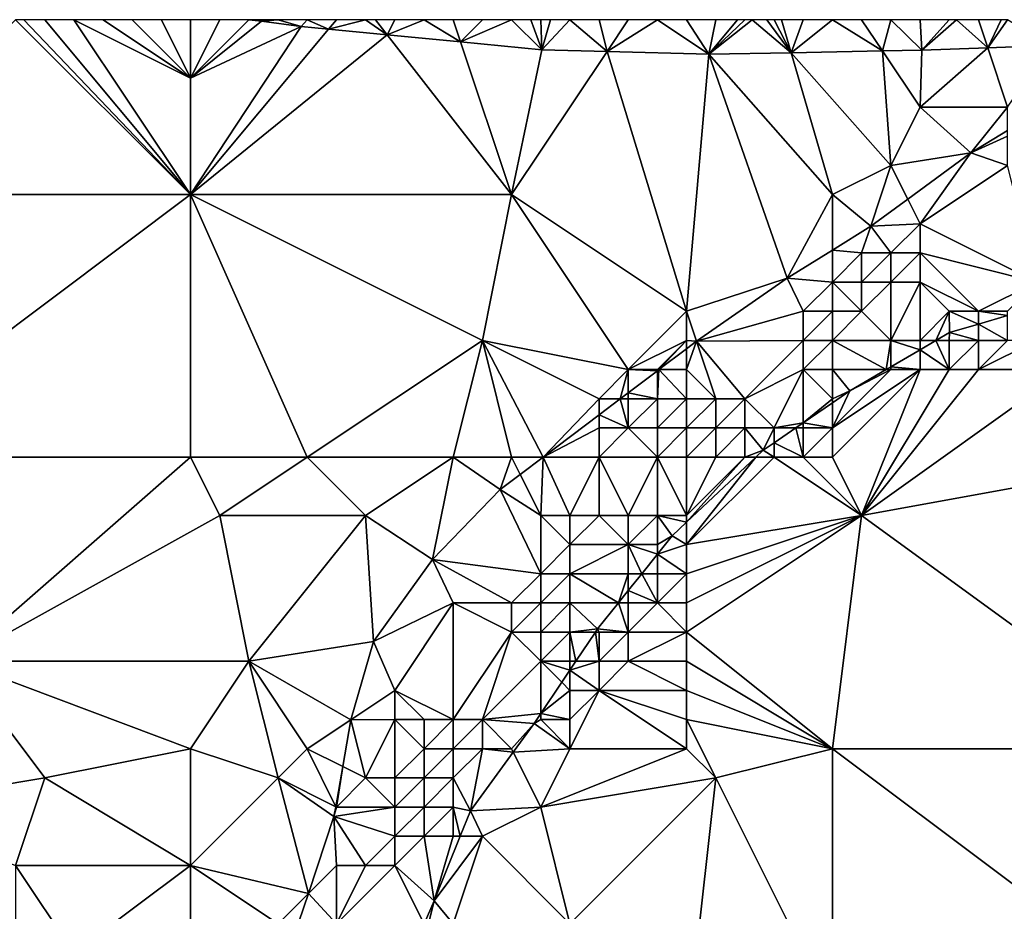
# Model space of a CAD drawing. Units: metres. Extents: x 72500 to 73125, y 343500 to 344000.
# Drawn here: x 72761 to 72795, y 343969 to 344000 of the extents above; entities that cross this region are included whole.
import ezdxf

# ---------------------------------------------------------------- set-up
doc = ezdxf.new("R2010")
doc.units = ezdxf.units.M
doc.layers.add('Terrain', color=15, linetype='Continuous')

msp = doc.modelspace()

# ---------------------------------------------------------------- linework, layer by layer
at = {"layer": 'Terrain'}
for points in [[(72755, 343994, 262.52), (72767, 343994, 262.69), (72761, 344000, 262.58), (72755, 343994, 262.52)], [(72767, 343994, 262.69), (72761.286, 344000, 262.586), (72761, 344000, 262.58), (72767, 343994, 262.69)], [(72767, 343994, 262.69), (72762, 344000, 262.6), (72761.286, 344000, 262.586), (72767, 343994, 262.69)], [(72767, 343994, 262.69), (72763, 344000, 262.64), (72762, 344000, 262.6), (72767, 343994, 262.69)], [(72767, 343994, 262.69), (72767, 343998, 262.67), (72763, 344000, 262.64), (72767, 343994, 262.69)], [(72767, 343998, 262.67), (72764, 344000, 262.66), (72763, 344000, 262.64), (72767, 343998, 262.67)], [(72767, 343998, 262.67), (72765, 344000, 262.67), (72764, 344000, 262.66), (72767, 343998, 262.67)], [(72767, 343998, 262.67), (72766, 344000, 262.7), (72765, 344000, 262.67), (72767, 343998, 262.67)], [(72767, 343998, 262.67), (72767, 344000, 262.74), (72766, 344000, 262.7), (72767, 343998, 262.67)], [(72767, 343998, 262.67), (72769.432, 343999.946, 262.755), (72769, 344000, 262.76), (72767, 343998, 262.67)], [(72767, 343998, 262.67), (72769, 344000, 262.76), (72768, 344000, 262.76), (72767, 343998, 262.67)], [(72767, 343998, 262.67), (72768, 344000, 262.76), (72767, 344000, 262.74), (72767, 343998, 262.67)], [(72769.432, 343999.946, 262.755), (72769.023, 344000, 262.746), (72769, 344000, 262.76), (72769.432, 343999.946, 262.755)], [(72769.432, 343999.946, 262.755), (72769.5, 344000, 262.76), (72769.023, 344000, 262.746), (72769.432, 343999.946, 262.755)], [(72769.432, 343999.946, 262.755), (72770.79, 343999.766, 262.783), (72770, 344000, 262.76), (72769.432, 343999.946, 262.755)], [(72769.432, 343999.946, 262.755), (72770, 344000, 262.76), (72769.5, 344000, 262.76), (72769.432, 343999.946, 262.755)], [(72770.79, 343999.766, 262.783), (72771, 344000, 262.76), (72770, 344000, 262.76), (72770.79, 343999.766, 262.783)], [(72771.73, 343999.675, 262.782), (72771, 344000, 262.76), (72770.79, 343999.766, 262.783), (72771.73, 343999.675, 262.782)], [(72771.73, 343999.675, 262.782), (72772, 344000, 262.76), (72771, 344000, 262.76), (72771.73, 343999.675, 262.782)], [(72773.736, 343999.482, 262.78), (72773, 344000, 262.77), (72771.73, 343999.675, 262.782), (72773.736, 343999.482, 262.78)], [(72771.73, 343999.675, 262.782), (72773, 344000, 262.77), (72772, 344000, 262.76), (72771.73, 343999.675, 262.782)], [(72773.736, 343999.482, 262.78), (72773.333, 344000, 262.767), (72773, 344000, 262.77), (72773.736, 343999.482, 262.78)], [(72773.736, 343999.482, 262.78), (72774, 344000, 262.76), (72773.333, 344000, 262.767), (72773.736, 343999.482, 262.78)], [(72776.254, 343999.239, 262.778), (72775, 344000, 262.73), (72773.736, 343999.482, 262.78), (72776.254, 343999.239, 262.778)], [(72773.736, 343999.482, 262.78), (72775, 344000, 262.73), (72774, 344000, 262.76), (72773.736, 343999.482, 262.78)], [(72776.254, 343999.239, 262.778), (72776, 344000, 262.74), (72775, 344000, 262.73), (72776.254, 343999.239, 262.778)], [(72776.254, 343999.239, 262.778), (72777, 344000, 262.76), (72776, 344000, 262.74), (72776.254, 343999.239, 262.778)], [(72776.254, 343999.239, 262.778), (72778, 344000, 262.77), (72777, 344000, 262.76), (72776.254, 343999.239, 262.778)], [(72779.034, 343998.971, 262.775), (72778, 344000, 262.77), (72776.254, 343999.239, 262.778), (72779.034, 343998.971, 262.775)], [(72779.034, 343998.971, 262.775), (72778.667, 344000, 262.77), (72778, 344000, 262.77), (72779.034, 343998.971, 262.775)], [(72779.034, 343998.971, 262.775), (72779, 344000, 262.77), (72778.667, 344000, 262.77), (72779.034, 343998.971, 262.775)], [(72779.034, 343998.971, 262.775), (72779.333, 344000, 262.773), (72779, 344000, 262.77), (72779.034, 343998.971, 262.775)], [(72781.273, 343998.909, 262.759), (72780, 344000, 262.78), (72779.034, 343998.971, 262.775), (72781.273, 343998.909, 262.759)], [(72779.034, 343998.971, 262.775), (72780, 344000, 262.78), (72779.333, 344000, 262.773), (72779.034, 343998.971, 262.775)], [(72781.273, 343998.909, 262.759), (72781, 344000, 262.78), (72780, 344000, 262.78), (72781.273, 343998.909, 262.759)], [(72782, 344000, 262.78), (72781, 344000, 262.78), (72781.273, 343998.909, 262.759), (72782, 344000, 262.78)], [(72782, 344000, 262.78), (72781.273, 343998.909, 262.759), (72783, 344000, 262.77), (72782, 344000, 262.78)], [(72781.273, 343998.909, 262.759), (72784.767, 343998.812, 262.733), (72783, 344000, 262.77), (72781.273, 343998.909, 262.759)], [(72784.767, 343998.812, 262.733), (72784, 344000, 262.78), (72783, 344000, 262.77), (72784.767, 343998.812, 262.733)], [(72784.767, 343998.812, 262.733), (72785, 344000, 262.78), (72784, 344000, 262.78), (72784.767, 343998.812, 262.733)], [(72787.58, 343998.868, 262.722), (72786.25, 344000, 262.77), (72784.767, 343998.812, 262.733), (72787.58, 343998.868, 262.722)], [(72784.767, 343998.812, 262.733), (72786.25, 344000, 262.77), (72786, 344000, 262.77), (72784.767, 343998.812, 262.733)], [(72784.767, 343998.812, 262.733), (72786, 344000, 262.77), (72785.75, 344000, 262.772), (72784.767, 343998.812, 262.733)], [(72784.767, 343998.812, 262.733), (72785.75, 344000, 262.772), (72785, 344000, 262.78), (72784.767, 343998.812, 262.733)], [(72787.58, 343998.868, 262.722), (72786.75, 344000, 262.77), (72786.25, 344000, 262.77), (72787.58, 343998.868, 262.722)], [(72787.58, 343998.868, 262.722), (72787, 344000, 262.77), (72786.75, 344000, 262.77), (72787.58, 343998.868, 262.722)], [(72787.58, 343998.868, 262.722), (72787.25, 344000, 262.77), (72787, 344000, 262.77), (72787.58, 343998.868, 262.722)], [(72787.58, 343998.868, 262.722), (72788, 344000, 262.77), (72787.25, 344000, 262.77), (72787.58, 343998.868, 262.722)], [(72787.58, 343998.868, 262.722), (72790.713, 343998.931, 262.709), (72789, 344000, 262.76), (72787.58, 343998.868, 262.722)], [(72787.58, 343998.868, 262.722), (72789, 344000, 262.76), (72788, 344000, 262.77), (72787.58, 343998.868, 262.722)], [(72789, 344000, 262.76), (72790.713, 343998.931, 262.709), (72790, 344000, 262.75), (72789, 344000, 262.76)], [(72790.713, 343998.931, 262.709), (72791, 344000, 262.73), (72790, 344000, 262.75), (72790.713, 343998.931, 262.709)], [(72790.713, 343998.931, 262.709), (72792.068, 343998.958, 262.704), (72791, 344000, 262.73), (72790.713, 343998.931, 262.709)], [(72792.068, 343998.958, 262.704), (72792, 344000, 262.7), (72791, 344000, 262.73), (72792.068, 343998.958, 262.704)], [(72792.068, 343998.958, 262.704), (72793, 344000, 262.7), (72792, 344000, 262.7), (72792.068, 343998.958, 262.704)], [(72794.32, 343999.04, 262.699), (72793.25, 344000, 262.7), (72792.068, 343998.958, 262.704), (72794.32, 343999.04, 262.699)], [(72792.068, 343998.958, 262.704), (72793.25, 344000, 262.7), (72793, 344000, 262.7), (72792.068, 343998.958, 262.704)], [(72794.32, 343999.04, 262.699), (72794, 344000, 262.7), (72793.25, 344000, 262.7), (72794.32, 343999.04, 262.699)], [(72794.32, 343999.04, 262.699), (72794.778, 344000, 262.677), (72794, 344000, 262.7), (72794.32, 343999.04, 262.699)], [(72796.442, 343999.117, 262.695), (72795, 344000, 262.67), (72794.32, 343999.04, 262.699), (72796.442, 343999.117, 262.695)], [(72794.32, 343999.04, 262.699), (72795, 344000, 262.67), (72794.778, 344000, 262.677), (72794.32, 343999.04, 262.699)], [(72767, 343998, 262.67), (72770.79, 343999.766, 262.783), (72769.432, 343999.946, 262.755), (72767, 343998, 262.67)], [(72767, 343994, 262.69), (72771.73, 343999.675, 262.782), (72770.79, 343999.766, 262.783), (72767, 343994, 262.69)], [(72767, 343994, 262.69), (72770.79, 343999.766, 262.783), (72767, 343998, 262.67), (72767, 343994, 262.69)], [(72767, 343994, 262.69), (72773.736, 343999.482, 262.78), (72771.73, 343999.675, 262.782), (72767, 343994, 262.69)], [(72767, 343994, 262.69), (72778, 343994, 262.82), (72773.736, 343999.482, 262.78), (72767, 343994, 262.69)], [(72778, 343994, 262.82), (72776.254, 343999.239, 262.778), (72773.736, 343999.482, 262.78), (72778, 343994, 262.82)], [(72779.034, 343998.971, 262.775), (72776.254, 343999.239, 262.778), (72778, 343994, 262.82), (72779.034, 343998.971, 262.775)], [(72781.273, 343998.909, 262.759), (72779.034, 343998.971, 262.775), (72778, 343994, 262.82), (72781.273, 343998.909, 262.759)], [(72795, 343997, 262.81), (72794.32, 343999.04, 262.699), (72792, 343997, 262.75), (72795, 343997, 262.81)], [(72792, 343997, 262.75), (72794.32, 343999.04, 262.699), (72792.068, 343998.958, 262.704), (72792, 343997, 262.75)], [(72795, 343997, 262.81), (72796.442, 343999.117, 262.695), (72794.32, 343999.04, 262.699), (72795, 343997, 262.81)], [(72781.273, 343998.909, 262.759), (72778, 343994, 262.82), (72784, 343990, 263.18), (72781.273, 343998.909, 262.759)], [(72781.273, 343998.909, 262.759), (72784, 343990, 263.18), (72784.767, 343998.812, 262.733), (72781.273, 343998.909, 262.759)], [(72784.767, 343998.812, 262.733), (72784, 343990, 263.18), (72787.451, 343991.142, 262.938), (72784.767, 343998.812, 262.733)], [(72789, 343994, 262.97), (72787.58, 343998.868, 262.722), (72784.767, 343998.812, 262.733), (72789, 343994, 262.97)], [(72789, 343994, 262.97), (72784.767, 343998.812, 262.733), (72787.451, 343991.142, 262.938), (72789, 343994, 262.97)], [(72787.58, 343998.868, 262.722), (72791, 343995, 262.94), (72790.713, 343998.931, 262.709), (72787.58, 343998.868, 262.722)], [(72789, 343994, 262.97), (72791, 343995, 262.94), (72787.58, 343998.868, 262.722), (72789, 343994, 262.97)], [(72792, 343997, 262.75), (72792.068, 343998.958, 262.704), (72790.713, 343998.931, 262.709), (72792, 343997, 262.75)], [(72791, 343995, 262.94), (72792, 343997, 262.75), (72790.713, 343998.931, 262.709), (72791, 343995, 262.94)], [(72791, 343995, 262.94), (72793.746, 343995.43, 262.908), (72792, 343997, 262.75), (72791, 343995, 262.94)], [(72795, 343997, 262.81), (72792, 343997, 262.75), (72793.746, 343995.43, 262.908), (72795, 343997, 262.81)], [(72795, 343997, 262.81), (72793.746, 343995.43, 262.908), (72795, 343996.201, 262.895), (72795, 343997, 262.81)], [(72795, 343996, 263.05), (72795, 343996.201, 262.895), (72793.746, 343995.43, 262.908), (72795, 343996, 263.05)], [(72795, 343995, 263.25), (72795, 343996, 263.05), (72793.746, 343995.43, 262.908), (72795, 343995, 263.25)], [(72791, 343995, 262.94), (72791.579, 343993.841, 262.914), (72793.746, 343995.43, 262.908), (72791, 343995, 262.94)], [(72791.579, 343993.841, 262.914), (72792, 343993, 263.54), (72793.746, 343995.43, 262.908), (72791.579, 343993.841, 262.914)], [(72795, 343995, 263.25), (72793.746, 343995.43, 262.908), (72792, 343993, 263.54), (72795, 343995, 263.25)], [(72789, 343994, 262.97), (72790.316, 343992.915, 262.917), (72791, 343995, 262.94), (72789, 343994, 262.97)], [(72791, 343995, 262.94), (72790.316, 343992.915, 262.917), (72791.579, 343993.841, 262.914), (72791, 343995, 262.94)], [(72795, 343995, 263.25), (72792, 343993, 263.54), (72796, 343991, 265.51), (72795, 343995, 263.25)], [(72755, 343994, 262.52), (72755, 343985, 262.73), (72767, 343994, 262.69), (72755, 343994, 262.52)], [(72767, 343994, 262.69), (72755, 343985, 262.73), (72767, 343985, 262.97), (72767, 343994, 262.69)], [(72767, 343994, 262.69), (72771, 343985, 263.04), (72777, 343989, 263.04), (72767, 343994, 262.69)], [(72767, 343994, 262.69), (72777, 343989, 263.04), (72778, 343994, 262.82), (72767, 343994, 262.69)], [(72767, 343994, 262.69), (72767, 343985, 262.97), (72771, 343985, 263.04), (72767, 343994, 262.69)], [(72778, 343994, 262.82), (72777, 343989, 263.04), (72782, 343988, 263.25), (72778, 343994, 262.82)], [(72778, 343994, 262.82), (72782, 343988, 263.25), (72784, 343990, 263.18), (72778, 343994, 262.82)], [(72789, 343994, 262.97), (72787.451, 343991.142, 262.938), (72789, 343992.101, 262.927), (72789, 343994, 262.97)], [(72789, 343994, 262.97), (72789, 343992.101, 262.927), (72790.316, 343992.915, 262.917), (72789, 343994, 262.97)], [(72791.579, 343993.841, 262.914), (72790.316, 343992.915, 262.917), (72792, 343993, 263.54), (72791.579, 343993.841, 262.914)], [(72789, 343992.101, 262.927), (72790, 343992, 263.43), (72790.316, 343992.915, 262.917), (72789, 343992.101, 262.927)], [(72790.316, 343992.915, 262.917), (72790, 343992, 263.43), (72791, 343992, 263.66), (72790.316, 343992.915, 262.917)], [(72790.316, 343992.915, 262.917), (72791, 343992, 263.66), (72792, 343993, 263.54), (72790.316, 343992.915, 262.917)], [(72792, 343992, 264.05), (72792, 343993, 263.54), (72791, 343992, 263.66), (72792, 343992, 264.05)], [(72796, 343991, 265.51), (72792, 343993, 263.54), (72792, 343992, 264.05), (72796, 343991, 265.51)], [(72789, 343991, 263.58), (72789, 343992.101, 262.927), (72787.451, 343991.142, 262.938), (72789, 343991, 263.58)], [(72789, 343991, 263.58), (72790, 343992, 263.43), (72789, 343992.101, 262.927), (72789, 343991, 263.58)], [(72789, 343991, 263.58), (72790, 343991, 263.78), (72790, 343992, 263.43), (72789, 343991, 263.58)], [(72791, 343991, 264.18), (72791, 343992, 263.66), (72790, 343991, 263.78), (72791, 343991, 264.18)], [(72790, 343991, 263.78), (72791, 343992, 263.66), (72790, 343992, 263.43), (72790, 343991, 263.78)], [(72792, 343991, 264.78), (72792, 343992, 264.05), (72791, 343991, 264.18), (72792, 343991, 264.78)], [(72791, 343991, 264.18), (72792, 343992, 264.05), (72791, 343992, 263.66), (72791, 343991, 264.18)], [(72794, 343990, 265.91), (72792, 343992, 264.05), (72792, 343991, 264.78), (72794, 343990, 265.91)], [(72794, 343990, 265.91), (72796, 343991, 265.51), (72792, 343992, 264.05), (72794, 343990, 265.91)], [(72784, 343990, 263.18), (72784.345, 343988.973, 263.176), (72787.451, 343991.142, 262.938), (72784, 343990, 263.18)], [(72788, 343990, 263.71), (72787.451, 343991.142, 262.938), (72784.345, 343988.973, 263.176), (72788, 343990, 263.71)], [(72788, 343990, 263.71), (72789, 343991, 263.58), (72787.451, 343991.142, 262.938), (72788, 343990, 263.71)], [(72789, 343990, 263.97), (72789, 343991, 263.58), (72788, 343990, 263.71), (72789, 343990, 263.97)], [(72789, 343990, 263.97), (72790, 343990, 264.38), (72789, 343991, 263.58), (72789, 343990, 263.97)], [(72789, 343991, 263.58), (72790, 343990, 264.38), (72790, 343991, 263.78), (72789, 343991, 263.58)], [(72791, 343989, 265.53), (72791, 343991, 264.18), (72790, 343990, 264.38), (72791, 343989, 265.53)], [(72790, 343990, 264.38), (72791, 343991, 264.18), (72790, 343991, 263.78), (72790, 343990, 264.38)], [(72792, 343989, 265.87), (72792, 343991, 264.78), (72791, 343989, 265.53), (72792, 343989, 265.87)], [(72791, 343989, 265.53), (72792, 343991, 264.78), (72791, 343991, 264.18), (72791, 343989, 265.53)], [(72792, 343989, 265.87), (72793, 343990, 265.83), (72792, 343991, 264.78), (72792, 343989, 265.87)], [(72794, 343990, 265.91), (72792, 343991, 264.78), (72793, 343990, 265.83), (72794, 343990, 265.91)], [(72795, 343990, 265.89), (72796, 343991, 265.51), (72794, 343990, 265.91), (72795, 343990, 265.89)], [(72782, 343988, 263.25), (72784, 343989, 263.39), (72784, 343990, 263.18), (72782, 343988, 263.25)], [(72784, 343989, 263.39), (72784.345, 343988.973, 263.176), (72784, 343990, 263.18), (72784, 343989, 263.39)], [(72788, 343989, 264.18), (72788, 343990, 263.71), (72784.345, 343988.973, 263.176), (72788, 343989, 264.18)], [(72789, 343989, 264.58), (72789, 343990, 263.97), (72788, 343989, 264.18), (72789, 343989, 264.58)], [(72788, 343989, 264.18), (72789, 343990, 263.97), (72788, 343990, 263.71), (72788, 343989, 264.18)], [(72789, 343989, 264.58), (72791, 343989, 265.53), (72790, 343990, 264.38), (72789, 343989, 264.58)], [(72789, 343989, 264.58), (72790, 343990, 264.38), (72789, 343990, 263.97), (72789, 343989, 264.58)], [(72792, 343989, 265.87), (72792.544, 343989, 266.065), (72793, 343990, 265.83), (72792, 343989, 265.87)], [(72793, 343990, 265.83), (72792.544, 343989, 266.065), (72793.01, 343989.274, 266.076), (72793, 343990, 265.83)], [(72794, 343990, 265.91), (72793, 343990, 265.83), (72794, 343989.563, 266.054), (72794, 343990, 265.91)], [(72793, 343990, 265.83), (72793.01, 343989.274, 266.076), (72794, 343989.563, 266.054), (72793, 343990, 265.83)], [(72795, 343990, 265.89), (72794, 343990, 265.91), (72795, 343989.855, 266.032), (72795, 343990, 265.89)], [(72794, 343990, 265.91), (72794, 343989.563, 266.054), (72795, 343989.855, 266.032), (72794, 343990, 265.91)], [(72795, 343989, 265.98), (72795, 343989.855, 266.032), (72794, 343989.563, 266.054), (72795, 343989, 265.98)], [(72794, 343989, 266.04), (72794, 343989.563, 266.054), (72793.01, 343989.274, 266.076), (72794, 343989, 266.04)], [(72795, 343989, 265.98), (72794, 343989.563, 266.054), (72794, 343989, 266.04), (72795, 343989, 265.98)], [(72793, 343989, 266.06), (72793.01, 343989.274, 266.076), (72792.544, 343989, 266.065), (72793, 343989, 266.06)], [(72794, 343989, 266.04), (72793.01, 343989.274, 266.076), (72793, 343989, 266.06), (72794, 343989, 266.04)], [(72776, 343985, 263.42), (72777, 343989, 263.04), (72771, 343985, 263.04), (72776, 343985, 263.42)], [(72778, 343985, 263.34), (72777, 343989, 263.04), (72776, 343985, 263.42), (72778, 343985, 263.34)], [(72781, 343987, 263.44), (72777, 343989, 263.04), (72779.079, 343985, 263.5), (72781, 343987, 263.44)], [(72781, 343987, 263.44), (72782, 343988, 263.25), (72777, 343989, 263.04), (72781, 343987, 263.44)], [(72779.079, 343985, 263.5), (72777, 343989, 263.04), (72778, 343985, 263.34), (72779.079, 343985, 263.5)], [(72783, 343988, 263.4), (72784, 343989, 263.39), (72782, 343988, 263.25), (72783, 343988, 263.4)], [(72783, 343988, 263.4), (72783.054, 343988, 263.256), (72784, 343989, 263.39), (72783, 343988, 263.4)], [(72784, 343989, 263.39), (72783.054, 343988, 263.256), (72784, 343988.713, 263.197), (72784, 343989, 263.39)], [(72784, 343989, 263.39), (72784, 343988.713, 263.197), (72784.345, 343988.973, 263.176), (72784, 343989, 263.39)], [(72785, 343987, 264.29), (72784.345, 343988.973, 263.176), (72784, 343988, 263.63), (72785, 343987, 264.29)], [(72784, 343988, 263.63), (72784.345, 343988.973, 263.176), (72784, 343988.713, 263.197), (72784, 343988, 263.63)], [(72786, 343987, 264.75), (72788, 343989, 264.18), (72784.345, 343988.973, 263.176), (72786, 343987, 264.75)], [(72786, 343987, 264.75), (72784.345, 343988.973, 263.176), (72785, 343987, 264.29), (72786, 343987, 264.75)], [(72786, 343987, 264.75), (72788, 343988, 264.86), (72788, 343989, 264.18), (72786, 343987, 264.75)], [(72789, 343988, 265.33), (72789, 343989, 264.58), (72788, 343988, 264.86), (72789, 343988, 265.33)], [(72788, 343988, 264.86), (72789, 343989, 264.58), (72788, 343989, 264.18), (72788, 343988, 264.86)], [(72789, 343988, 265.33), (72790.843, 343988, 266.023), (72789, 343989, 264.58), (72789, 343988, 265.33)], [(72789, 343989, 264.58), (72790.843, 343988, 266.023), (72791, 343989, 265.53), (72789, 343989, 264.58)], [(72791, 343989, 265.53), (72790.843, 343988, 266.023), (72791, 343988.092, 266.027), (72791, 343989, 265.53)], [(72792, 343989, 265.87), (72791, 343989, 265.53), (72792, 343988.68, 266.051), (72792, 343989, 265.87)], [(72791, 343989, 265.53), (72791, 343988.092, 266.027), (72792, 343988.68, 266.051), (72791, 343989, 265.53)], [(72793, 343988, 266), (72792.544, 343989, 266.065), (72792, 343988.68, 266.051), (72793, 343988, 266)], [(72792, 343989, 265.87), (72792, 343988.68, 266.051), (72792.544, 343989, 266.065), (72792, 343989, 265.87)], [(72793, 343988, 266), (72793, 343989, 266.06), (72792.544, 343989, 266.065), (72793, 343988, 266)], [(72794, 343988, 265.95), (72794, 343989, 266.04), (72793, 343988, 266), (72794, 343988, 265.95)], [(72793, 343988, 266), (72794, 343989, 266.04), (72793, 343989, 266.06), (72793, 343988, 266)], [(72797, 343988, 265.98), (72796, 343989, 265.95), (72794, 343988, 265.95), (72797, 343988, 265.98)], [(72794, 343988, 265.95), (72795, 343989, 265.98), (72794, 343989, 266.04), (72794, 343988, 265.95)], [(72794, 343988, 265.95), (72796, 343989, 265.95), (72795, 343989, 265.98), (72794, 343988, 265.95)], [(72784, 343988, 263.63), (72784, 343988.713, 263.197), (72783.054, 343988, 263.256), (72784, 343988, 263.63)], [(72792, 343988, 266.01), (72792, 343988.68, 266.051), (72791, 343988.092, 266.027), (72792, 343988, 266.01)], [(72793, 343988, 266), (72792, 343988.68, 266.051), (72792, 343988, 266.01), (72793, 343988, 266)], [(72781, 343987, 263.44), (72781.727, 343987, 263.339), (72782, 343988, 263.25), (72781, 343987, 263.44)], [(72782, 343988, 263.25), (72781.727, 343987, 263.339), (72782, 343987.206, 263.322), (72782, 343988, 263.25)], [(72783, 343988, 263.4), (72782, 343988, 263.25), (72783, 343987.96, 263.26), (72783, 343988, 263.4)], [(72782, 343988, 263.25), (72782, 343987.206, 263.322), (72783, 343987.96, 263.26), (72782, 343988, 263.25)], [(72783, 343987, 263.65), (72783, 343987.96, 263.26), (72782, 343987.206, 263.322), (72783, 343987, 263.65)], [(72784, 343987, 263.92), (72783.054, 343988, 263.256), (72783, 343987, 263.65), (72784, 343987, 263.92)], [(72783, 343987, 263.65), (72783.054, 343988, 263.256), (72783, 343987.96, 263.26), (72783, 343987, 263.65)], [(72783, 343988, 263.4), (72783, 343987.96, 263.26), (72783.054, 343988, 263.256), (72783, 343988, 263.4)], [(72784, 343987, 263.92), (72784, 343988, 263.63), (72783.054, 343988, 263.256), (72784, 343987, 263.92)], [(72785, 343987, 264.29), (72784, 343988, 263.63), (72784, 343987, 263.92), (72785, 343987, 264.29)], [(72787, 343986, 265.81), (72788, 343988, 264.86), (72786, 343987, 264.75), (72787, 343986, 265.81)], [(72787, 343986, 265.81), (72788, 343986.178, 265.995), (72788, 343988, 264.86), (72787, 343986, 265.81)], [(72789, 343987, 265.91), (72789, 343988, 265.33), (72788, 343988, 264.86), (72789, 343987, 265.91)], [(72789, 343987, 265.91), (72788, 343988, 264.86), (72788, 343986.178, 265.995), (72789, 343987, 265.91)], [(72789, 343985, 265.97), (72792, 343988, 266.01), (72789, 343986, 266.03), (72789, 343985, 265.97)], [(72789, 343985, 265.97), (72790, 343983, 266.08), (72792, 343988, 266.01), (72789, 343985, 265.97)], [(72789, 343986, 266.03), (72792, 343988, 266.01), (72791, 343988, 265.94), (72789, 343986, 266.03)], [(72789, 343986, 266.03), (72791, 343988, 265.94), (72789.598, 343987.268, 265.992), (72789, 343986, 266.03)], [(72789, 343987, 265.91), (72789.598, 343987.268, 265.992), (72789, 343988, 265.33), (72789, 343987, 265.91)], [(72789, 343988, 265.33), (72789.598, 343987.268, 265.992), (72790.843, 343988, 266.023), (72789, 343988, 265.33)], [(72789.598, 343987.268, 265.992), (72791, 343988, 265.94), (72790.843, 343988, 266.023), (72789.598, 343987.268, 265.992)], [(72801, 343985, 265.91), (72797, 343988, 265.98), (72790, 343983, 266.08), (72801, 343985, 265.91)], [(72797, 343988, 265.98), (72794, 343988, 265.95), (72790, 343983, 266.08), (72797, 343988, 265.98)], [(72794, 343988, 265.95), (72793, 343988, 266), (72790, 343983, 266.08), (72794, 343988, 265.95)], [(72793, 343988, 266), (72792, 343988, 266.01), (72790, 343983, 266.08), (72793, 343988, 266)], [(72791, 343988, 265.94), (72791, 343988.092, 266.027), (72790.843, 343988, 266.023), (72791, 343988, 265.94)], [(72792, 343988, 266.01), (72791, 343988.092, 266.027), (72791, 343988, 265.94), (72792, 343988, 266.01)], [(72782, 343987, 263.47), (72782, 343987.206, 263.322), (72781.727, 343987, 263.339), (72782, 343987, 263.47)], [(72783, 343987, 263.65), (72782, 343987.206, 263.322), (72782, 343987, 263.47), (72783, 343987, 263.65)], [(72789, 343986, 266.03), (72789.598, 343987.268, 265.992), (72789, 343986.86, 265.993), (72789, 343986, 266.03)], [(72789, 343987, 265.91), (72789, 343986.86, 265.993), (72789.598, 343987.268, 265.992), (72789, 343987, 265.91)], [(72781, 343987, 263.44), (72779.079, 343985, 263.5), (72780.998, 343986.451, 263.384), (72781, 343987, 263.44)], [(72782, 343986, 263.69), (72781.727, 343987, 263.339), (72780.998, 343986.451, 263.384), (72782, 343986, 263.69)], [(72781, 343987, 263.44), (72780.998, 343986.451, 263.384), (72781.727, 343987, 263.339), (72781, 343987, 263.44)], [(72782, 343986, 263.69), (72782, 343987, 263.47), (72781.727, 343987, 263.339), (72782, 343986, 263.69)], [(72783, 343986, 263.85), (72783, 343987, 263.65), (72782, 343986, 263.69), (72783, 343986, 263.85)], [(72782, 343986, 263.69), (72783, 343987, 263.65), (72782, 343987, 263.47), (72782, 343986, 263.69)], [(72784, 343986, 264.23), (72784, 343987, 263.92), (72783, 343986, 263.85), (72784, 343986, 264.23)], [(72783, 343986, 263.85), (72784, 343987, 263.92), (72783, 343987, 263.65), (72783, 343986, 263.85)], [(72785, 343986, 264.8), (72785, 343987, 264.29), (72784, 343986, 264.23), (72785, 343986, 264.8)], [(72784, 343986, 264.23), (72785, 343987, 264.29), (72784, 343987, 263.92), (72784, 343986, 264.23)], [(72786, 343986, 265.37), (72786, 343987, 264.75), (72785, 343986, 264.8), (72786, 343986, 265.37)], [(72785, 343986, 264.8), (72786, 343987, 264.75), (72785, 343987, 264.29), (72785, 343986, 264.8)], [(72787, 343986, 265.81), (72786, 343987, 264.75), (72786, 343986, 265.37), (72787, 343986, 265.81)], [(72789, 343987, 265.91), (72788, 343986.178, 265.995), (72789, 343986.86, 265.993), (72789, 343987, 265.91)], [(72789, 343986, 266.03), (72789, 343986.86, 265.993), (72788, 343986.178, 265.995), (72789, 343986, 266.03)], [(72781, 343986, 263.72), (72780.998, 343986.451, 263.384), (72779.079, 343985, 263.5), (72781, 343986, 263.72)], [(72782, 343986, 263.69), (72780.998, 343986.451, 263.384), (72781, 343986, 263.72), (72782, 343986, 263.69)], [(72787, 343986, 265.81), (72787.74, 343986, 265.995), (72788, 343986.178, 265.995), (72787, 343986, 265.81)], [(72788, 343986, 266.02), (72788, 343986.178, 265.995), (72787.74, 343986, 265.995), (72788, 343986, 266.02)], [(72789, 343986, 266.03), (72788, 343986.178, 265.995), (72788, 343986, 266.02), (72789, 343986, 266.03)], [(72781, 343985, 263.97), (72781, 343986, 263.72), (72779.079, 343985, 263.5), (72781, 343985, 263.97)], [(72783, 343985, 264.13), (72782, 343986, 263.69), (72781, 343985, 263.97), (72783, 343985, 264.13)], [(72781, 343985, 263.97), (72782, 343986, 263.69), (72781, 343986, 263.72), (72781, 343985, 263.97)], [(72783, 343985, 264.13), (72783, 343986, 263.85), (72782, 343986, 263.69), (72783, 343985, 264.13)], [(72784, 343985, 264.67), (72784, 343986, 264.23), (72783, 343985, 264.13), (72784, 343985, 264.67)], [(72783, 343985, 264.13), (72784, 343986, 264.23), (72783, 343986, 263.85), (72783, 343985, 264.13)], [(72785, 343985, 265.37), (72785, 343986, 264.8), (72784, 343985, 264.67), (72785, 343985, 265.37)], [(72784, 343985, 264.67), (72785, 343986, 264.8), (72784, 343986, 264.23), (72784, 343985, 264.67)], [(72786, 343985, 265.86), (72786, 343986, 265.37), (72785, 343985, 265.37), (72786, 343985, 265.86)], [(72785, 343985, 265.37), (72786, 343986, 265.37), (72785, 343986, 264.8), (72785, 343985, 265.37)], [(72786, 343985, 265.86), (72786.629, 343985.242, 265.997), (72786, 343986, 265.37), (72786, 343985, 265.86)], [(72787, 343986, 265.81), (72786, 343986, 265.37), (72786.629, 343985.242, 265.997), (72787, 343986, 265.81)], [(72787, 343986, 265.81), (72786.629, 343985.242, 265.997), (72787, 343985.495, 265.996), (72787, 343986, 265.81)], [(72788, 343985, 266.02), (72787.74, 343986, 265.995), (72787, 343985.495, 265.996), (72788, 343985, 266.02)], [(72787, 343986, 265.81), (72787, 343985.495, 265.996), (72787.74, 343986, 265.995), (72787, 343986, 265.81)], [(72788, 343985, 266.02), (72788, 343986, 266.02), (72787.74, 343986, 265.995), (72788, 343985, 266.02)], [(72789, 343985, 265.97), (72789, 343986, 266.03), (72788, 343985, 266.02), (72789, 343985, 265.97)], [(72788, 343985, 266.02), (72789, 343986, 266.03), (72788, 343986, 266.02), (72788, 343985, 266.02)], [(72787, 343985, 266.04), (72787, 343985.495, 265.996), (72786.629, 343985.242, 265.997), (72787, 343985, 266.04)], [(72788, 343985, 266.02), (72787, 343985.495, 265.996), (72787, 343985, 266.04), (72788, 343985, 266.02)], [(72786, 343985, 265.86), (72786.372, 343985, 265.997), (72786.629, 343985.242, 265.997), (72786, 343985, 265.86)], [(72787, 343985, 266.04), (72786.629, 343985.242, 265.997), (72786.372, 343985, 265.997), (72787, 343985, 266.04)], [(72755, 343985, 262.73), (72759, 343978, 262.94), (72767, 343985, 262.97), (72755, 343985, 262.73)], [(72767, 343985, 262.97), (72759, 343978, 262.94), (72768, 343983, 263.07), (72767, 343985, 262.97)], [(72767, 343985, 262.97), (72768, 343983, 263.07), (72771, 343985, 263.04), (72767, 343985, 262.97)], [(72771, 343985, 263.04), (72768, 343983, 263.07), (72773, 343983, 263.46), (72771, 343985, 263.04)], [(72776, 343985, 263.42), (72771, 343985, 263.04), (72773, 343983, 263.46), (72776, 343985, 263.42)], [(72776, 343985, 263.42), (72773, 343983, 263.46), (72775.293, 343981.485, 263.71), (72776, 343985, 263.42)], [(72776, 343985, 263.42), (72775.293, 343981.485, 263.71), (72777.609, 343983.889, 263.589), (72776, 343985, 263.42)], [(72778, 343985, 263.34), (72776, 343985, 263.42), (72777.609, 343983.889, 263.589), (72778, 343985, 263.34)], [(72778, 343985, 263.34), (72777.609, 343983.889, 263.589), (72778.296, 343984.408, 263.547), (72778, 343985, 263.34)], [(72779.079, 343985, 263.5), (72778, 343985, 263.34), (72778.296, 343984.408, 263.547), (72779.079, 343985, 263.5)], [(72779.079, 343985, 263.5), (72778.296, 343984.408, 263.547), (72779, 343983, 263.59), (72779.079, 343985, 263.5)], [(72779.079, 343985, 263.5), (72779, 343983, 263.59), (72780, 343983, 263.8), (72779.079, 343985, 263.5)], [(72781, 343985, 263.97), (72779.079, 343985, 263.5), (72780, 343983, 263.8), (72781, 343985, 263.97)], [(72781, 343985, 263.97), (72780, 343983, 263.8), (72781, 343983, 264.18), (72781, 343985, 263.97)], [(72783, 343985, 264.13), (72781, 343985, 263.97), (72782, 343983, 264.67), (72783, 343985, 264.13)], [(72781, 343985, 263.97), (72781, 343983, 264.18), (72782, 343983, 264.67), (72781, 343985, 263.97)], [(72783, 343985, 264.13), (72782, 343983, 264.67), (72783, 343983, 265.28), (72783, 343985, 264.13)], [(72784, 343985, 264.67), (72783, 343985, 264.13), (72784, 343983, 265.81), (72784, 343985, 264.67)], [(72783, 343985, 264.13), (72783, 343983, 265.28), (72784, 343983, 265.81), (72783, 343985, 264.13)], [(72787, 343985, 266.04), (72786.372, 343985, 265.997), (72784, 343982, 265.97), (72787, 343985, 266.04)], [(72787, 343985, 266.04), (72784, 343982, 265.97), (72790, 343983, 266.08), (72787, 343985, 266.04)], [(72786, 343985, 265.86), (72785, 343985, 265.37), (72784, 343983, 265.81), (72786, 343985, 265.86)], [(72786, 343985, 265.86), (72784, 343983, 265.81), (72784, 343982.765, 265.997), (72786, 343985, 265.86)], [(72786, 343985, 265.86), (72784, 343982.765, 265.997), (72786.372, 343985, 265.997), (72786, 343985, 265.86)], [(72785, 343985, 265.37), (72784, 343985, 264.67), (72784, 343983, 265.81), (72785, 343985, 265.37)], [(72786.372, 343985, 265.997), (72784, 343982.765, 265.997), (72784, 343982, 265.97), (72786.372, 343985, 265.997)], [(72788, 343985, 266.02), (72787, 343985, 266.04), (72790, 343983, 266.08), (72788, 343985, 266.02)], [(72789, 343985, 265.97), (72788, 343985, 266.02), (72790, 343983, 266.08), (72789, 343985, 265.97)], [(72801, 343985, 265.91), (72790, 343983, 266.08), (72801, 343975, 265.81), (72801, 343985, 265.91)], [(72778.296, 343984.408, 263.547), (72777.609, 343983.889, 263.589), (72779, 343983, 263.59), (72778.296, 343984.408, 263.547)], [(72779, 343981, 263.98), (72777.609, 343983.889, 263.589), (72775.293, 343981.485, 263.71), (72779, 343981, 263.98)], [(72779, 343981, 263.98), (72779, 343983, 263.59), (72777.609, 343983.889, 263.589), (72779, 343981, 263.98)], [(72759, 343978, 262.94), (72769, 343978, 263.68), (72768, 343983, 263.07), (72759, 343978, 262.94)], [(72769, 343978, 263.68), (72773, 343983, 263.46), (72768, 343983, 263.07), (72769, 343978, 263.68)], [(72769, 343978, 263.68), (72773.27, 343978.672, 263.751), (72773, 343983, 263.46), (72769, 343978, 263.68)], [(72773, 343983, 263.46), (72773.27, 343978.672, 263.751), (72775.293, 343981.485, 263.71), (72773, 343983, 263.46)], [(72779, 343981, 263.98), (72780, 343982, 264.05), (72779, 343983, 263.59), (72779, 343981, 263.98)], [(72780, 343982, 264.05), (72780, 343983, 263.8), (72779, 343983, 263.59), (72780, 343982, 264.05)], [(72782, 343982, 265.17), (72781, 343983, 264.18), (72780, 343982, 264.05), (72782, 343982, 265.17)], [(72780, 343982, 264.05), (72781, 343983, 264.18), (72780, 343983, 263.8), (72780, 343982, 264.05)], [(72782, 343982, 265.17), (72782, 343983, 264.67), (72781, 343983, 264.18), (72782, 343982, 265.17)], [(72783, 343982, 265.7), (72783, 343983, 265.28), (72782, 343982, 265.17), (72783, 343982, 265.7)], [(72782, 343982, 265.17), (72783, 343983, 265.28), (72782, 343983, 264.67), (72782, 343982, 265.17)], [(72783, 343982, 265.7), (72783.504, 343982.298, 265.997), (72783, 343983, 265.28), (72783, 343982, 265.7)], [(72784, 343982.765, 265.997), (72784, 343983, 265.81), (72783, 343983, 265.28), (72784, 343982.765, 265.997)], [(72784, 343982.765, 265.997), (72783, 343983, 265.28), (72783.504, 343982.298, 265.997), (72784, 343982.765, 265.997)], [(72784, 343982, 265.97), (72784, 343982.765, 265.997), (72783.504, 343982.298, 265.997), (72784, 343982, 265.97)], [(72789, 343975, 266.02), (72790, 343983, 266.08), (72784, 343979, 266), (72789, 343975, 266.02)], [(72784, 343979, 266), (72790, 343983, 266.08), (72784, 343980, 265.98), (72784, 343979, 266)], [(72784, 343980, 265.98), (72790, 343983, 266.08), (72784, 343981, 265.96), (72784, 343980, 265.98)], [(72784, 343981, 265.96), (72790, 343983, 266.08), (72784, 343982, 265.97), (72784, 343981, 265.96)], [(72789, 343975, 266.02), (72801, 343975, 265.81), (72790, 343983, 266.08), (72789, 343975, 266.02)], [(72784, 343982, 265.97), (72783.504, 343982.298, 265.997), (72783, 343981.67, 265.998), (72784, 343982, 265.97)], [(72783, 343982, 265.7), (72783, 343981.67, 265.998), (72783.504, 343982.298, 265.997), (72783, 343982, 265.7)], [(72780, 343981, 264.34), (72780, 343982, 264.05), (72779, 343981, 263.98), (72780, 343981, 264.34)], [(72782, 343981, 265.65), (72782, 343982, 265.17), (72780, 343981, 264.34), (72782, 343981, 265.65)], [(72780, 343981, 264.34), (72782, 343982, 265.17), (72780, 343982, 264.05), (72780, 343981, 264.34)], [(72782, 343981, 265.65), (72782.463, 343981, 265.999), (72782, 343982, 265.17), (72782, 343981, 265.65)], [(72783, 343982, 265.7), (72782, 343982, 265.17), (72783, 343981.67, 265.998), (72783, 343982, 265.7)], [(72782, 343982, 265.17), (72782.463, 343981, 265.999), (72783, 343981.67, 265.998), (72782, 343982, 265.17)], [(72784, 343981, 265.96), (72784, 343982, 265.97), (72783, 343981.67, 265.998), (72784, 343981, 265.96)], [(72776, 343980, 263.82), (72775.293, 343981.485, 263.71), (72773.27, 343978.672, 263.751), (72776, 343980, 263.82)], [(72778, 343980, 264.07), (72775.293, 343981.485, 263.71), (72776, 343980, 263.82), (72778, 343980, 264.07)], [(72779, 343981, 263.98), (72775.293, 343981.485, 263.71), (72778, 343980, 264.07), (72779, 343981, 263.98)], [(72783, 343981, 265.92), (72783, 343981.67, 265.998), (72782.463, 343981, 265.999), (72783, 343981, 265.92)], [(72784, 343981, 265.96), (72783, 343981.67, 265.998), (72783, 343981, 265.92), (72784, 343981, 265.96)], [(72779, 343980, 264.29), (72779, 343981, 263.98), (72778, 343980, 264.07), (72779, 343980, 264.29)], [(72780, 343980, 264.66), (72780, 343981, 264.34), (72779, 343980, 264.29), (72780, 343980, 264.66)], [(72779, 343980, 264.29), (72780, 343981, 264.34), (72779, 343981, 263.98), (72779, 343980, 264.29)], [(72780, 343980, 264.66), (72781.661, 343980, 266), (72780, 343981, 264.34), (72780, 343980, 264.66)], [(72782, 343981, 265.65), (72780, 343981, 264.34), (72781.661, 343980, 266), (72782, 343981, 265.65)], [(72782, 343981, 265.65), (72781.661, 343980, 266), (72782, 343980.423, 265.999), (72782, 343981, 265.65)], [(72783, 343980, 265.98), (72782.463, 343981, 265.999), (72782, 343980.423, 265.999), (72783, 343980, 265.98)], [(72782, 343981, 265.65), (72782, 343980.423, 265.999), (72782.463, 343981, 265.999), (72782, 343981, 265.65)], [(72783, 343980, 265.98), (72783, 343981, 265.92), (72782.463, 343981, 265.999), (72783, 343980, 265.98)], [(72784, 343980, 265.98), (72784, 343981, 265.96), (72783, 343980, 265.98), (72784, 343980, 265.98)], [(72783, 343980, 265.98), (72784, 343981, 265.96), (72783, 343981, 265.92), (72783, 343980, 265.98)], [(72782, 343980, 265.89), (72782, 343980.423, 265.999), (72781.661, 343980, 266), (72782, 343980, 265.89)], [(72783, 343980, 265.98), (72782, 343980.423, 265.999), (72782, 343980, 265.89), (72783, 343980, 265.98)], [(72774, 343977, 264.14), (72776, 343980, 263.82), (72773.27, 343978.672, 263.751), (72774, 343977, 264.14)], [(72776, 343976, 265.19), (72776, 343980, 263.82), (72774, 343977, 264.14), (72776, 343976, 265.19)], [(72776, 343976, 265.19), (72778, 343979, 264.34), (72776, 343980, 263.82), (72776, 343976, 265.19)], [(72778, 343979, 264.34), (72778, 343980, 264.07), (72776, 343980, 263.82), (72778, 343979, 264.34)], [(72779, 343979, 264.84), (72779, 343980, 264.29), (72778, 343979, 264.34), (72779, 343979, 264.84)], [(72779, 343980, 264.29), (72778, 343980, 264.07), (72778, 343979, 264.34), (72779, 343980, 264.29)], [(72780, 343979, 265.35), (72780, 343980, 264.66), (72779, 343979, 264.84), (72780, 343979, 265.35)], [(72779, 343979, 264.84), (72780, 343980, 264.66), (72779, 343980, 264.29), (72779, 343979, 264.84)], [(72780, 343979, 265.35), (72780.945, 343979.107, 266.001), (72780, 343980, 264.66), (72780, 343979, 265.35)], [(72780, 343980, 264.66), (72780.945, 343979.107, 266.001), (72781.661, 343980, 266), (72780, 343980, 264.66)], [(72782, 343979, 265.94), (72781.661, 343980, 266), (72780.945, 343979.107, 266.001), (72782, 343979, 265.94)], [(72782, 343979, 265.94), (72782, 343980, 265.89), (72781.661, 343980, 266), (72782, 343979, 265.94)], [(72784, 343979, 266), (72783, 343980, 265.98), (72782, 343979, 265.94), (72784, 343979, 266)], [(72782, 343979, 265.94), (72783, 343980, 265.98), (72782, 343980, 265.89), (72782, 343979, 265.94)], [(72784, 343979, 266), (72784, 343980, 265.98), (72783, 343980, 265.98), (72784, 343979, 266)], [(72780, 343979, 265.35), (72780.873, 343979, 266.004), (72780.945, 343979.107, 266.001), (72780, 343979, 265.35)], [(72781, 343979, 265.78), (72780.945, 343979.107, 266.001), (72780.873, 343979, 266.004), (72781, 343979, 265.78)], [(72782, 343979, 265.94), (72780.945, 343979.107, 266.001), (72781, 343979, 265.78), (72782, 343979, 265.94)], [(72777, 343976, 265.62), (72778, 343979, 264.34), (72776, 343976, 265.19), (72777, 343976, 265.62)], [(72779, 343978, 265.38), (72778, 343979, 264.34), (72777, 343976, 265.62), (72779, 343978, 265.38)], [(72779, 343978, 265.38), (72779, 343979, 264.84), (72778, 343979, 264.34), (72779, 343978, 265.38)], [(72780, 343978, 265.84), (72780, 343979, 265.35), (72779, 343978, 265.38), (72780, 343978, 265.84)], [(72779, 343978, 265.38), (72780, 343979, 265.35), (72779, 343979, 264.84), (72779, 343978, 265.38)], [(72780, 343978, 265.84), (72780.202, 343978, 266.031), (72780, 343979, 265.35), (72780, 343978, 265.84)], [(72780, 343979, 265.35), (72780.202, 343978, 266.031), (72780.873, 343979, 266.004), (72780, 343979, 265.35)], [(72781, 343978, 265.96), (72780.873, 343979, 266.004), (72780.202, 343978, 266.031), (72781, 343978, 265.96)], [(72781, 343978, 265.96), (72781, 343979, 265.78), (72780.873, 343979, 266.004), (72781, 343978, 265.96)], [(72782, 343978, 265.96), (72782, 343979, 265.94), (72781, 343978, 265.96), (72782, 343978, 265.96)], [(72781, 343978, 265.96), (72782, 343979, 265.94), (72781, 343979, 265.78), (72781, 343978, 265.96)], [(72784, 343978, 266.05), (72784, 343979, 266), (72782, 343978, 265.96), (72784, 343978, 266.05)], [(72782, 343978, 265.96), (72784, 343979, 266), (72782, 343979, 265.94), (72782, 343978, 265.96)], [(72789, 343975, 266.02), (72784, 343979, 266), (72784, 343978, 266.05), (72789, 343975, 266.02)], [(72769, 343978, 263.68), (72772.497, 343975.986, 263.868), (72773.27, 343978.672, 263.751), (72769, 343978, 263.68)], [(72774, 343977, 264.14), (72773.27, 343978.672, 263.751), (72772.497, 343975.986, 263.868), (72774, 343977, 264.14)], [(72756, 343973, 262.94), (72762, 343974, 263.27), (72759, 343978, 262.94), (72756, 343973, 262.94)], [(72762, 343974, 263.27), (72767, 343975, 263.7), (72759, 343978, 262.94), (72762, 343974, 263.27)], [(72767, 343975, 263.7), (72769, 343978, 263.68), (72759, 343978, 262.94), (72767, 343975, 263.7)], [(72770, 343974, 264.21), (72769, 343978, 263.68), (72767, 343975, 263.7), (72770, 343974, 264.21)], [(72770, 343974, 264.21), (72771, 343975, 264.06), (72769, 343978, 263.68), (72770, 343974, 264.21)], [(72771, 343975, 264.06), (72772.497, 343975.986, 263.868), (72769, 343978, 263.68), (72771, 343975, 264.06)], [(72779, 343978, 265.38), (72777, 343976, 265.62), (72779, 343976.21, 266.079), (72779, 343978, 265.38)], [(72780, 343978, 265.84), (72779, 343978, 265.38), (72780, 343977.699, 266.039), (72780, 343978, 265.84)], [(72779, 343978, 265.38), (72779, 343976.21, 266.079), (72779.719, 343977.281, 266.05), (72779, 343978, 265.38)], [(72779, 343978, 265.38), (72779.719, 343977.281, 266.05), (72780, 343977.699, 266.039), (72779, 343978, 265.38)], [(72781, 343977, 265.95), (72781, 343978, 265.96), (72780, 343977.699, 266.039), (72781, 343977, 265.95)], [(72781, 343978, 265.96), (72780.202, 343978, 266.031), (72780, 343977.699, 266.039), (72781, 343978, 265.96)], [(72780, 343978, 265.84), (72780, 343977.699, 266.039), (72780.202, 343978, 266.031), (72780, 343978, 265.84)], [(72784, 343977, 266.1), (72782, 343978, 265.96), (72781, 343977, 265.95), (72784, 343977, 266.1)], [(72781, 343977, 265.95), (72782, 343978, 265.96), (72781, 343978, 265.96), (72781, 343977, 265.95)], [(72784, 343977, 266.1), (72784, 343978, 266.05), (72782, 343978, 265.96), (72784, 343977, 266.1)], [(72789, 343975, 266.02), (72784, 343978, 266.05), (72784, 343977, 266.1), (72789, 343975, 266.02)], [(72780, 343977, 265.96), (72780, 343977.699, 266.039), (72779.719, 343977.281, 266.05), (72780, 343977, 265.96)], [(72781, 343977, 265.95), (72780, 343977.699, 266.039), (72780, 343977, 265.96), (72781, 343977, 265.95)], [(72780, 343977, 265.96), (72779.719, 343977.281, 266.05), (72779, 343976.21, 266.079), (72780, 343977, 265.96)], [(72774, 343976, 264.42), (72774, 343977, 264.14), (72772.497, 343975.986, 263.868), (72774, 343976, 264.42)], [(72776, 343976, 265.19), (72774, 343977, 264.14), (72775, 343976, 264.77), (72776, 343976, 265.19)], [(72775, 343976, 264.77), (72774, 343977, 264.14), (72774, 343976, 264.42), (72775, 343976, 264.77)], [(72780, 343976, 265.97), (72780, 343977, 265.96), (72779, 343976.21, 266.079), (72780, 343976, 265.97)], [(72784, 343975, 266.12), (72781, 343977, 265.95), (72780, 343975, 265.99), (72784, 343975, 266.12)], [(72780, 343975, 265.99), (72781, 343977, 265.95), (72780, 343976, 265.97), (72780, 343975, 265.99)], [(72780, 343976, 265.97), (72781, 343977, 265.95), (72780, 343977, 265.96), (72780, 343976, 265.97)], [(72784, 343975, 266.12), (72784, 343976, 266.13), (72781, 343977, 265.95), (72784, 343975, 266.12)], [(72784, 343976, 266.13), (72784, 343977, 266.1), (72781, 343977, 265.95), (72784, 343976, 266.13)], [(72789, 343975, 266.02), (72784, 343977, 266.1), (72784, 343976, 266.13), (72789, 343975, 266.02)], [(72779, 343976.21, 266.079), (72777, 343976, 265.62), (72778.772, 343975.87, 266.088), (72779, 343976.21, 266.079)], [(72779, 343976, 266.01), (72779, 343976.21, 266.079), (72778.772, 343975.87, 266.088), (72779, 343976, 266.01)], [(72780, 343976, 265.97), (72779, 343976.21, 266.079), (72779, 343976, 266.01), (72780, 343976, 265.97)], [(72772.217, 343974.392, 263.946), (72772.497, 343975.986, 263.868), (72771, 343975, 264.06), (72772.217, 343974.392, 263.946)], [(72772.217, 343974.392, 263.946), (72773, 343974, 264.41), (72772.497, 343975.986, 263.868), (72772.217, 343974.392, 263.946)], [(72773, 343974, 264.41), (72774, 343976, 264.42), (72772.497, 343975.986, 263.868), (72773, 343974, 264.41)], [(72774, 343974, 264.68), (72774, 343976, 264.42), (72773, 343974, 264.41), (72774, 343974, 264.68)], [(72774, 343974, 264.68), (72775, 343975, 264.94), (72774, 343976, 264.42), (72774, 343974, 264.68)], [(72775, 343975, 264.94), (72775, 343976, 264.77), (72774, 343976, 264.42), (72775, 343975, 264.94)], [(72776, 343975, 265.49), (72776, 343976, 265.19), (72775, 343975, 264.94), (72776, 343975, 265.49)], [(72775, 343975, 264.94), (72776, 343976, 265.19), (72775, 343976, 264.77), (72775, 343975, 264.94)], [(72777, 343975, 265.89), (72777, 343976, 265.62), (72776, 343975, 265.49), (72777, 343975, 265.89)], [(72776, 343975, 265.49), (72777, 343976, 265.62), (72776, 343976, 265.19), (72776, 343975, 265.49)], [(72778, 343975, 266.09), (72777, 343976, 265.62), (72777, 343975, 265.89), (72778, 343975, 266.09)], [(72778.772, 343975.87, 266.088), (72777, 343976, 265.62), (72778, 343975, 266.09), (72778.772, 343975.87, 266.088)], [(72778.056, 343974.887, 266.084), (72778.772, 343975.87, 266.088), (72778, 343975, 266.09), (72778.056, 343974.887, 266.084)], [(72778.056, 343974.887, 266.084), (72780, 343975, 265.99), (72778.772, 343975.87, 266.088), (72778.056, 343974.887, 266.084)], [(72780, 343975, 265.99), (72779, 343976, 266.01), (72778.772, 343975.87, 266.088), (72780, 343975, 265.99)], [(72780, 343975, 265.99), (72780, 343976, 265.97), (72779, 343976, 266.01), (72780, 343975, 265.99)], [(72785, 343974, 266.08), (72789, 343975, 266.02), (72784, 343976, 266.13), (72785, 343974, 266.08)], [(72785, 343974, 266.08), (72784, 343976, 266.13), (72784, 343975, 266.12), (72785, 343974, 266.08)], [(72767, 343971, 263.94), (72767, 343975, 263.7), (72762, 343974, 263.27), (72767, 343971, 263.94)], [(72767, 343971, 263.94), (72770, 343974, 264.21), (72767, 343975, 263.7), (72767, 343971, 263.94)], [(72771.975, 343973.013, 264.014), (72771, 343975, 264.06), (72770, 343974, 264.21), (72771.975, 343973.013, 264.014)], [(72772.217, 343974.392, 263.946), (72771, 343975, 264.06), (72771.975, 343973.013, 264.014), (72772.217, 343974.392, 263.946)], [(72775, 343974, 265.06), (72775, 343975, 264.94), (72774, 343974, 264.68), (72775, 343974, 265.06)], [(72776, 343974, 265.58), (72776, 343975, 265.49), (72775, 343974, 265.06), (72776, 343974, 265.58)], [(72775, 343974, 265.06), (72776, 343975, 265.49), (72775, 343975, 264.94), (72775, 343974, 265.06)], [(72776, 343974, 265.58), (72777, 343975, 265.89), (72776, 343975, 265.49), (72776, 343974, 265.58)], [(72776, 343974, 265.58), (72776.588, 343972.872, 266.076), (72777, 343975, 265.89), (72776, 343974, 265.58)], [(72778.056, 343974.887, 266.084), (72777, 343975, 265.89), (72776.588, 343972.872, 266.076), (72778.056, 343974.887, 266.084)], [(72779, 343973, 265.91), (72778.056, 343974.887, 266.084), (72776.588, 343972.872, 266.076), (72779, 343973, 265.91)], [(72778.056, 343974.887, 266.084), (72778, 343975, 266.09), (72777, 343975, 265.89), (72778.056, 343974.887, 266.084)], [(72779, 343973, 265.91), (72780, 343975, 265.99), (72778.056, 343974.887, 266.084), (72779, 343973, 265.91)], [(72779, 343973, 265.91), (72785, 343974, 266.08), (72784, 343975, 266.12), (72779, 343973, 265.91)], [(72779, 343973, 265.91), (72784, 343975, 266.12), (72780, 343975, 265.99), (72779, 343973, 265.91)], [(72789, 343966, 265.67), (72789, 343975, 266.02), (72785, 343974, 266.08), (72789, 343966, 265.67)], [(72789, 343966, 265.67), (72801, 343966, 265.56), (72789, 343975, 266.02), (72789, 343966, 265.67)], [(72801, 343966, 265.56), (72801, 343975, 265.81), (72789, 343975, 266.02), (72801, 343966, 265.56)], [(72772.217, 343974.392, 263.946), (72771.975, 343973.013, 264.014), (72772, 343973, 264.39), (72772.217, 343974.392, 263.946)], [(72772.217, 343974.392, 263.946), (72772, 343973, 264.39), (72773, 343974, 264.41), (72772.217, 343974.392, 263.946)], [(72761, 343971, 263.31), (72762, 343974, 263.27), (72756, 343973, 262.94), (72761, 343971, 263.31)], [(72767, 343971, 263.94), (72762, 343974, 263.27), (72761, 343971, 263.31), (72767, 343971, 263.94)], [(72767, 343971, 263.94), (72771.039, 343970.039, 263.921), (72770, 343974, 264.21), (72767, 343971, 263.94)], [(72771.975, 343973.013, 264.014), (72770, 343974, 264.21), (72771.915, 343972.673, 264.031), (72771.975, 343973.013, 264.014)], [(72771.039, 343970.039, 263.921), (72771.915, 343972.673, 264.031), (72770, 343974, 264.21), (72771.039, 343970.039, 263.921)], [(72774, 343973, 264.7), (72773, 343974, 264.41), (72772, 343973, 264.39), (72774, 343973, 264.7)], [(72774, 343973, 264.7), (72774, 343974, 264.68), (72773, 343974, 264.41), (72774, 343973, 264.7)], [(72775, 343973, 265.15), (72775, 343974, 265.06), (72774, 343973, 264.7), (72775, 343973, 265.15)], [(72774, 343973, 264.7), (72775, 343974, 265.06), (72774, 343974, 264.68), (72774, 343973, 264.7)], [(72776, 343973, 265.68), (72776, 343974, 265.58), (72775, 343973, 265.15), (72776, 343973, 265.68)], [(72775, 343973, 265.15), (72776, 343974, 265.58), (72775, 343974, 265.06), (72775, 343973, 265.15)], [(72776, 343973, 265.68), (72776.588, 343972.872, 266.076), (72776, 343974, 265.58), (72776, 343973, 265.68)], [(72780, 343969, 265.94), (72785, 343974, 266.08), (72779, 343973, 265.91), (72780, 343969, 265.94)], [(72784, 343965, 265.7), (72785, 343974, 266.08), (72780, 343969, 265.94), (72784, 343965, 265.7)], [(72784, 343965, 265.7), (72789, 343966, 265.67), (72785, 343974, 266.08), (72784, 343965, 265.7)], [(72771.975, 343973.013, 264.014), (72771.915, 343972.673, 264.031), (72772, 343973, 264.39), (72771.975, 343973.013, 264.014)], [(72774, 343972, 264.83), (72774, 343973, 264.7), (72771.915, 343972.673, 264.031), (72774, 343972, 264.83)], [(72771.915, 343972.673, 264.031), (72774, 343973, 264.7), (72772, 343973, 264.39), (72771.915, 343972.673, 264.031)], [(72775, 343972, 265.27), (72775, 343973, 265.15), (72774, 343972, 264.83), (72775, 343972, 265.27)], [(72774, 343972, 264.83), (72775, 343973, 265.15), (72774, 343973, 264.7), (72774, 343972, 264.83)], [(72776, 343972, 265.8), (72776, 343973, 265.68), (72775, 343972, 265.27), (72776, 343972, 265.8)], [(72775, 343972, 265.27), (72776, 343973, 265.68), (72775, 343973, 265.15), (72775, 343972, 265.27)], [(72776, 343972, 265.8), (72776.238, 343972, 266.006), (72776, 343973, 265.68), (72776, 343972, 265.8)], [(72776, 343973, 265.68), (72776.238, 343972, 266.006), (72776.588, 343972.872, 266.076), (72776, 343973, 265.68)], [(72779, 343973, 265.91), (72776.588, 343972.872, 266.076), (72777, 343972, 266), (72779, 343973, 265.91)], [(72780, 343969, 265.94), (72779, 343973, 265.91), (72777, 343972, 266), (72780, 343969, 265.94)], [(72772, 343971, 264.76), (72771.915, 343972.673, 264.031), (72771.039, 343970.039, 263.921), (72772, 343971, 264.76)], [(72773, 343971, 264.8), (72774, 343972, 264.83), (72771.915, 343972.673, 264.031), (72773, 343971, 264.8)], [(72773, 343971, 264.8), (72771.915, 343972.673, 264.031), (72772, 343971, 264.76), (72773, 343971, 264.8)], [(72777, 343972, 266), (72776.588, 343972.872, 266.076), (72776.238, 343972, 266.006), (72777, 343972, 266)], [(72774, 343971, 265.07), (72774, 343972, 264.83), (72773, 343971, 264.8), (72774, 343971, 265.07)], [(72774, 343971, 265.07), (72775, 343972, 265.27), (72774, 343972, 264.83), (72774, 343971, 265.07)], [(72774, 343971, 265.07), (72775.351, 343969.786, 265.83), (72775, 343972, 265.27), (72774, 343971, 265.07)], [(72776, 343972, 265.8), (72775, 343972, 265.27), (72775.351, 343969.786, 265.83), (72776, 343972, 265.8)], [(72776, 343969, 265.81), (72777, 343972, 266), (72775.351, 343969.786, 265.83), (72776, 343969, 265.81)], [(72777, 343972, 266), (72776.238, 343972, 266.006), (72775.351, 343969.786, 265.83), (72777, 343972, 266)], [(72776, 343972, 265.8), (72775.351, 343969.786, 265.83), (72776.238, 343972, 266.006), (72776, 343972, 265.8)], [(72780, 343969, 265.94), (72777, 343972, 266), (72776, 343969, 265.81), (72780, 343969, 265.94)], [(72763, 343968, 263.8), (72761, 343971, 263.31), (72761, 343968, 263.52), (72763, 343968, 263.8)], [(72763, 343968, 263.8), (72767, 343971, 263.94), (72761, 343971, 263.31), (72763, 343968, 263.8)], [(72767, 343967, 263.97), (72767, 343971, 263.94), (72763, 343968, 263.8), (72767, 343967, 263.97)], [(72767, 343967, 263.97), (72770, 343969, 264.58), (72767, 343971, 263.94), (72767, 343967, 263.97)], [(72767, 343971, 263.94), (72770, 343969, 264.58), (72771.039, 343970.039, 263.921), (72767, 343971, 263.94)], [(72772, 343969, 264.95), (72772, 343971, 264.76), (72771.039, 343970.039, 263.921), (72772, 343969, 264.95)], [(72775, 343969, 265.7), (72774, 343971, 265.07), (72772, 343969, 264.95), (72775, 343969, 265.7)], [(72772, 343969, 264.95), (72774, 343971, 265.07), (72773, 343971, 264.8), (72772, 343969, 264.95)], [(72772, 343969, 264.95), (72773, 343971, 264.8), (72772, 343971, 264.76), (72772, 343969, 264.95)], [(72775, 343969, 265.7), (72775.351, 343969.786, 265.83), (72774, 343971, 265.07), (72775, 343969, 265.7)], [(72770, 343969, 264.58), (72770.715, 343969.065, 263.881), (72771.039, 343970.039, 263.921), (72770, 343969, 264.58)], [(72772, 343969, 264.95), (72771.039, 343970.039, 263.921), (72770.715, 343969.065, 263.881), (72772, 343969, 264.95)], [(72775, 343969, 265.7), (72775.156, 343969, 265.786), (72775.351, 343969.786, 265.83), (72775, 343969, 265.7)], [(72776, 343969, 265.81), (72775.351, 343969.786, 265.83), (72775.156, 343969, 265.786), (72776, 343969, 265.81)]]:
    msp.add_3dface(points, dxfattribs=at)

doc.saveas('drawing.dxf')
